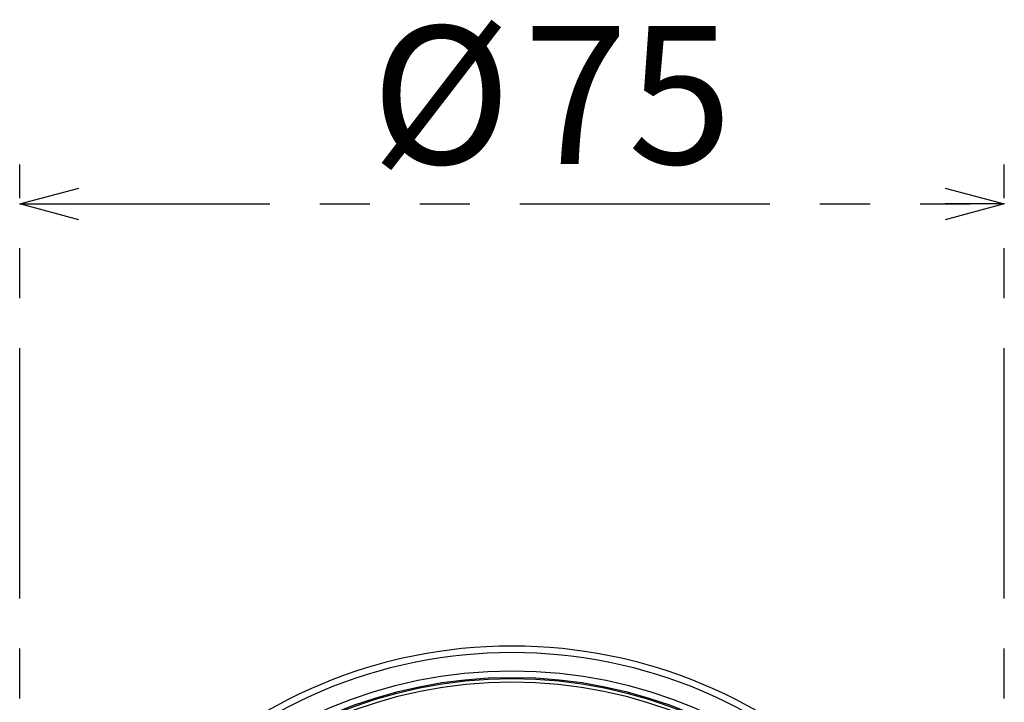
# Model space of a CAD drawing. Units: millimetres. Extents: x -24 to 1260, y 0 to 891.
# Drawn here: x 728 to 803, y 636 to 688 of the extents above; entities that cross this region are included whole.
import ezdxf

# ---------------------------------------------------------------- set-up
doc = ezdxf.new("R2010")
doc.units = ezdxf.units.MM
doc.header["$LTSCALE"] = 3
doc.linetypes.add('PHANTOM', pattern=[12.7, 6.35, -1.27, 1.27, -1.27, 1.27, -1.27])
doc.layers.add('ﾚｲﾔｰ3', color=7, linetype='PHANTOM')
doc.styles.add('SLDTEXTSTYLE0', font='TXT', dxfattribs={"width": 0.7, "bigfont": 'bigfont'})
doc.dimstyles.new('SLDDIMSTYLE1', dxfattribs={"dimtxt": 10.5, "dimasz": 4.5, "dimexe": 0, "dimexo": 0.0625, "dimgap": 2.625, "dimtad": 3, "dimdec": 1, "dimrnd": 1e-09, "dimzin": 12, "dimdsep": 46, "dimtxsty": 'SLDTEXTSTYLE0', "dimblk1": 'OPEN30', "dimblk2": 'OPEN30', "dimsah": 1, "dimcen": 0.09, "dimadec": 0, "dimazin": 3, "dimtfac": 1, "dimtdec": 1, "dimtofl": 0, "dimtmove": 0, "dimatfit": 3, "dimldrblk": 'OPEN30', "dimfxl": 1, "dimfrac": 2, "dimtolj": 1, "dimtzin": 12, "dimarcsym": 0})

# ---------------------------------------------------------------- blocks, each defined once
blk = doc.blocks.new('_Open30')
at = {"color": 0, "linetype": 'ByBlock', "lineweight": -2}
for p, q in [((-1, 0.267949), (0, 0)), ((0, 0), (-1, -0.267949)), ((0, 0), (-1, 0))]:
    blk.add_line(p, q, dxfattribs=at)
blk = doc.blocks.new('_D_2')
at = {"layer": 'ﾚｲﾔｰ3'}
for p, q in [((727.799, 606.016), (727.799, 677.166)), ((802.799, 606.016), (802.799, 677.166)), ((727.799, 674.166), (802.799, 674.166))]:
    blk.add_line(p, q, dxfattribs=at)
at = {"layer": 'ﾚｲﾔｰ3', "xscale": 4.5, "yscale": 4.5, "rotation": 180}
blk.add_blockref('_Open30', (727.799, 674.166, -15.25), dxfattribs=at)
at = {"layer": 'ﾚｲﾔｰ3', "xscale": 4.5, "yscale": 4.5}
blk.add_blockref('_Open30', (802.799, 674.166, -15.25), dxfattribs=at)
at = {"layer": 'ﾚｲﾔｰ3', "char_height": 10.5, "attachment_point": 1, "style": 'SLDTEXTSTYLE0'}
for s, insert in [('%%c', (754.567, 687.702)), ('75', (766.176, 687.702))]:
    blk.add_mtext(s, dxfattribs=dict(at, insert=insert))

msp = doc.modelspace()

# ---------------------------------------------------------------- linework, layer by layer
at = {"color": 7, "linetype": 'Continuous', "lineweight": 25}
for radius in [37.5, 37, 35.591822, 35.091993, 35, 34.75, 34.75]:
    msp.add_circle((765.299103, 603.015683), radius, dxfattribs=at)

# ---------------------------------------------------------------- dimensions: what is measured, and where the dimension line sits
at = {"layer": 'ﾚｲﾔｰ3'}
dim = msp.add_linear_dim(base=(802.799103, 674.166475), p1=(727.799103, 603.015683), p2=(802.799103, 603.015683), text='%%c<>', dimstyle='SLDDIMSTYLE1', dxfattribs=at)
dim.commit()
dim.dimension.update_dxf_attribs({"geometry": '_D_2', "text_midpoint": (766.481875, 674.166475), "dimtype": 160})

doc.saveas('drawing.dxf')
